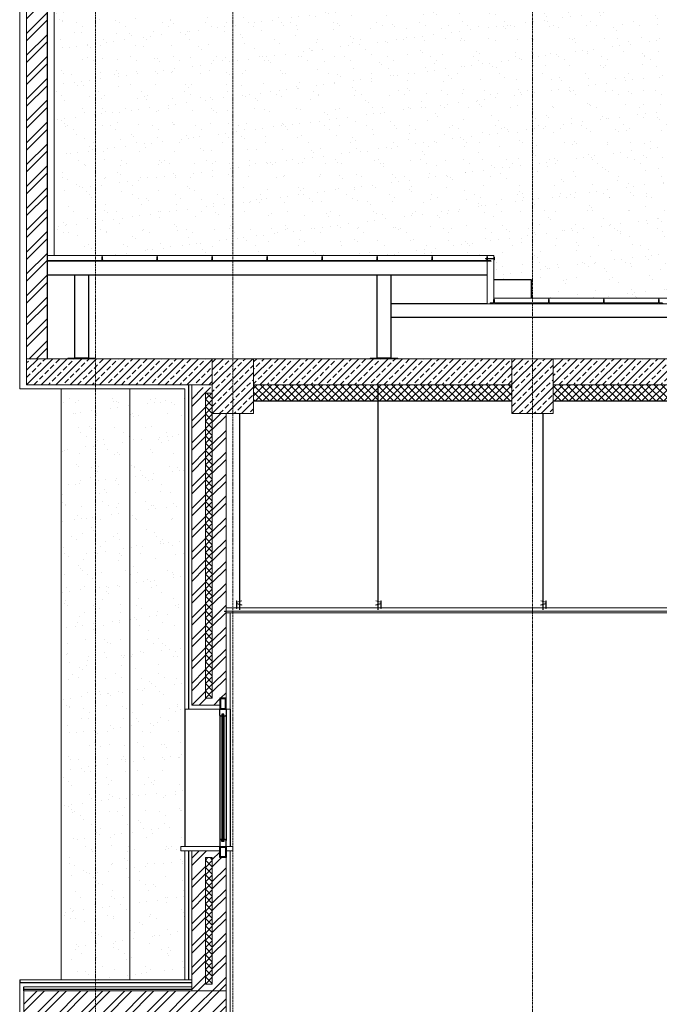
# Model space of a CAD drawing. Units: millimetres. Extents: x -1469442 to 182241, y 0 to 1792178.
# Drawn here: x 135840 to 136305, y 41684 to 42400 of the extents above; entities that cross this region are included whole.
import ezdxf

# ---------------------------------------------------------------- set-up
doc = ezdxf.new("R2010")
doc.units = ezdxf.units.MM
doc.linetypes.add('HIDDEN', pattern=[0.375, 0.25, -0.125])
doc.linetypes.add('HIDDEN2', pattern=[0.1875, 0.125, -0.0625])
for name, color, linetype, lineweight in [('1', 1, 'Continuous', 0), ('3', 3, 'Continuous', 0), ('column', 6, 'Continuous', 13), ('finishing', 11, 'Continuous', 0), ('hatch', 8, 'Continuous', 0), ('wall', 7, 'Continuous', 0)]:
    doc.layers.add(name, color=color, linetype=linetype, lineweight=lineweight)
for name, color, linetype in [('2', 2, 'Continuous'), ('door&win', 123, 'Continuous'), ('hidden', 1, 'HIDDEN2')]:
    doc.layers.add(name, color=color, linetype=linetype)
pattern_1 = [(37.5, (135870.215, 41698.668), (-0.62993, 19.26824), [0, -15.2, 0, -17, 0, -16.25]), (7.5, (135870.215, 41698.668), (17.6978, 28.2215), [0, -8.2, 0, -13.7, 0, -5.25]), (327.5, (135857.915, 41698.668), (31.1414, 0.0566), [0, -5, 0, -18, 0, -23.5]), (317.5, (135857.915, 41698.668), (30.0613, 8.7768), [0, -2.5, 0, -11.8, 0, -13.5])]

# ---------------------------------------------------------------- blocks, each defined once
blk = doc.blocks.new('4-8')
at = {"color": 3}
for points in [[(0, 8), (-4.5, 8), (-4.5, 0), (0, 0)], [(-0.5, 7.5), (-4, 7.5), (-4, 0.5), (-0.5, 0.5)]]:
    blk.add_lwpolyline(points, close=True, dxfattribs=at)
blk = doc.blocks.new('w boresh')
for p, q in [((-2.5, 103.5), (-2.5, 12.5)), ((-1, 102.79), (-1, 11.71)), ((-0.55, 104.29), (-0.55, 11.71)), ((-0.25, 104.29), (-0.25, 11.71)), ((0.05, 104.29), (0.05, 11.71)), ((0.5, 102.79), (0.5, 11.71)), ((2, 103.5), (2, 12.5))]:
    blk.add_line(p, q)
at = {"color": 3}
for points in [[(0.5, 102.79), (0.5, 104.29), (-1, 104.29), (-1, 102.79), (-1.79, 102.79), (-2.5, 103.5), (-2.5, 108), (2, 108), (2, 103.5), (1.29, 102.79)], [(0.5, 13.21), (0.5, 11.71), (-1, 11.71), (-1, 13.21), (-1.79, 13.21), (-2.5, 12.5), (-2.5, 8), (2, 8), (2, 12.5), (1.29, 13.21)]]:
    blk.add_lwpolyline(points, close=True, dxfattribs=at)
blk.add_blockref('4-8', (2, 108))
at = {"xscale": -1, "rotation": 180}
blk.add_blockref('4-8', (2, 8), dxfattribs=at)
blk = doc.blocks.new('*U204')
h = blk.add_hatch(color=1)
h.paths.add_polyline_path([(-2.01, 6.56), (-2.26, 6.56), (-2.26, 1.06), (-2.01, 1.06)])
h.paths.add_polyline_path([(0, 6.08), (0, 6.18), (-2.01, 5.63), (-2.01, 5.51)])
h.paths.add_polyline_path([(1.6, 6.52), (1.55, 6.61), (0, 6.18), (0, 6.08)])
h.paths.add_polyline_path([(-2.01, 4.57), (-2.01, 4.46), (0, 3.9), (0, 4.01)])
h.paths.add_polyline_path([(0, 4.01), (0, 3.9), (1.55, 3.48), (1.6, 3.56)])
at = {"color": 2, "const_width": 1}
blk.add_lwpolyline([(0, 142.76), (0, 0)], dxfattribs=at)
at = {"color": 1}
for points in [[(-2.01, 1.06), (-2.01, 6.56), (-2.26, 6.56), (-2.26, 1.06), (-2.01, 1.06)], [(-2.01, 5.63), (1.55, 6.61), (1.6, 6.52), (-2.01, 5.51)], [(-2.01, 4.46), (1.55, 3.48), (1.6, 3.56), (-2.01, 4.57)]]:
    blk.add_lwpolyline(points, dxfattribs=at)
blk = doc.blocks.new('pich')
for p, q in [((-1.54, 0.25), (-1.54, -0.25)), ((-1.54, 0.25), (-1.44, 0.25)), ((-1.54, 0.02), (-1.49, 0.02)), ((-1.49, -0.02), (-1.49, 0.02)), ((-1.44, 0.25), (-1.44, 0.04)), ((-1.44, 0.04), (-0.65, 0.04)), ((-1.14, 0.1), (-0.13, 0.1)), ((-1.14, 0.08), (-0.13, 0.08)), ((-0.65, -0.04), (-0.65, 0.04)), ((-0.65, 0.03), (-0.61, 0.03)), ((-0.61, 0.04), (-0.58, 0.04)), ((-0.61, -0.04), (-0.61, 0.04)), ((-0.58, -0.04), (-0.58, 0.04)), ((-0.58, 0.03), (-0.54, 0.03)), ((-0.54, 0.04), (-0.51, 0.04)), ((-0.54, -0.04), (-0.54, 0.04)), ((-0.51, -0.04), (-0.51, 0.04)), ((-0.51, 0.03), (-0.47, 0.03)), ((-0.47, 0.04), (-0.43, 0.04)), ((-0.47, -0.04), (-0.47, 0.04)), ((-0.43, -0.04), (-0.43, 0.04)), ((-0.43, 0.03), (-0.4, 0.03)), ((-0.4, 0.04), (-0.36, 0.04)), ((-0.4, -0.04), (-0.4, 0.04)), ((-0.36, -0.04), (-0.36, 0.04)), ((-0.36, 0.03), (-0.33, 0.03)), ((-0.33, 0.04), (-0.29, 0.04)), ((-0.33, -0.04), (-0.33, 0.04)), ((-0.29, -0.04), (-0.29, 0.04)), ((-0.29, 0.03), (-0.26, 0.03)), ((-0.26, 0.04), (-0.22, 0.04)), ((-0.26, -0.04), (-0.26, 0.04)), ((-0.22, -0.04), (-0.22, 0.04)), ((-0.22, 0.03), (-0.18, 0.03)), ((-0.18, 0.04), (-0.15, 0.04)), ((-0.18, -0.04), (-0.18, 0.04)), ((-0.15, -0.04), (-0.15, 0.04)), ((-0.15, 0.03), (-0.14, 0.03)), ((-0.14, 0.03), (-0.1, 0)), ((-0.1, 0), (-0.14, -0.03)), ((-0.13, 0.1), (0, 0)), ((-0.13, 0.08), (-0.04, 0)), ((-0.13, -0.08), (-0.04, 0)), ((-0.13, -0.1), (0, 0)), ((-1.54, -0.02), (-1.49, -0.02)), ((-1.54, -0.25), (-1.44, -0.25)), ((-1.44, -0.04), (-1.44, -0.25)), ((-1.44, -0.04), (-0.65, -0.04)), ((-1.14, -0.08), (-0.13, -0.08)), ((-1.14, -0.1), (-0.13, -0.1)), ((-0.65, -0.03), (-0.61, -0.03)), ((-0.61, -0.04), (-0.58, -0.04)), ((-0.58, -0.03), (-0.54, -0.03)), ((-0.54, -0.04), (-0.51, -0.04)), ((-0.51, -0.03), (-0.47, -0.03)), ((-0.47, -0.04), (-0.43, -0.04)), ((-0.43, -0.03), (-0.4, -0.03)), ((-0.4, -0.04), (-0.36, -0.04)), ((-0.36, -0.03), (-0.33, -0.03)), ((-0.33, -0.04), (-0.29, -0.04)), ((-0.29, -0.03), (-0.26, -0.03)), ((-0.26, -0.04), (-0.22, -0.04)), ((-0.22, -0.03), (-0.18, -0.03)), ((-0.18, -0.04), (-0.15, -0.04)), ((-0.15, -0.03), (-0.14, -0.03))]:
    blk.add_line(p, q)
blk = doc.blocks.new('nab')
blk.add_hatch(color=2).paths.add_polyline_path([(0, 2.4), (-0.2, 2.4), (-0.2, 0.2), (-2.4, 0.2), (-2.4, 0), (0, 0)])
at = {"color": 2}
blk.add_lwpolyline([(-0.2, 0.2), (-2.4, 0.2), (-2.4, 0), (0, 0), (0, 0), (0, 0), (0, 2.4), (-0.2, 2.4), (-0.2, 0.2)], dxfattribs=at)
blk = doc.blocks.new('*U176')
h = blk.add_hatch(color=1)
h.paths.add_polyline_path([(-2.01, 6.56), (-2.26, 6.56), (-2.26, 1.06), (-2.01, 1.06)])
h.paths.add_polyline_path([(0, 6.08), (0, 6.18), (-2.01, 5.63), (-2.01, 5.51)])
h.paths.add_polyline_path([(1.6, 6.52), (1.55, 6.61), (0, 6.18), (0, 6.08)])
h.paths.add_polyline_path([(-2.01, 4.57), (-2.01, 4.46), (0, 3.9), (0, 4.01)])
h.paths.add_polyline_path([(0, 4.01), (0, 3.9), (1.55, 3.48), (1.6, 3.56)])
at = {"color": 2, "const_width": 1}
blk.add_lwpolyline([(0, 163.76), (0, 0)], dxfattribs=at)
at = {"color": 1}
for points in [[(-2.01, 1.06), (-2.01, 6.56), (-2.26, 6.56), (-2.26, 1.06), (-2.01, 1.06)], [(-2.01, 5.63), (1.55, 6.61), (1.6, 6.52), (-2.01, 5.51)], [(-2.01, 4.46), (1.55, 3.48), (1.6, 3.56), (-2.01, 4.57)]]:
    blk.add_lwpolyline(points, dxfattribs=at)
blk = doc.blocks.new('PICH2')
for p, q in [((0.14, 0.12), (0, 0)), ((0, 0), (0.14, -0.12)), ((0.18, 0.12), (0.14, 0.12)), ((0.32, 0.16), (0.18, 0.16)), ((0.18, -0.16), (0.18, 0.16)), ((0.32, -0.16), (0.32, 0.16)), ((0.47, 0.12), (0.32, 0.12)), ((0.61, 0.16), (0.47, 0.16)), ((0.47, -0.16), (0.47, 0.16)), ((0.61, -0.16), (0.61, 0.16)), ((0.75, 0.12), (0.61, 0.12)), ((0.9, 0.16), (0.75, 0.16)), ((0.75, -0.16), (0.75, 0.16)), ((0.9, -0.16), (0.9, 0.16)), ((1.04, 0.12), (0.9, 0.12)), ((1.18, 0.16), (1.04, 0.16)), ((1.04, -0.16), (1.04, 0.16)), ((1.18, -0.16), (1.18, 0.16)), ((1.32, 0.12), (1.18, 0.12)), ((1.47, 0.16), (1.32, 0.16)), ((1.32, -0.16), (1.32, 0.16)), ((1.47, -0.16), (1.47, 0.16)), ((1.61, 0.12), (1.47, 0.12)), ((1.75, 0.16), (1.61, 0.16)), ((1.61, -0.16), (1.61, 0.16)), ((1.75, -0.16), (1.75, 0.16)), ((1.9, 0.12), (1.75, 0.12)), ((2.04, 0.16), (1.9, 0.16)), ((1.9, -0.16), (1.9, 0.16)), ((2.04, -0.16), (2.04, 0.16)), ((2.18, 0.12), (2.04, 0.12)), ((2.18, -0.16), (2.18, 0.16)), ((2.33, 0.16), (2.18, 0.16)), ((2.33, -0.16), (2.33, 0.16)), ((2.47, 0.12), (2.33, 0.12)), ((2.61, 0.16), (2.47, 0.16)), ((2.47, -0.16), (2.47, 0.16)), ((2.61, -0.16), (2.61, 0.16)), ((2.76, 0.12), (2.61, 0.12)), ((2.9, 0.16), (2.76, 0.16)), ((2.76, -0.16), (2.76, 0.16)), ((2.9, -0.16), (2.9, 0.16)), ((3.04, 0.12), (2.9, 0.12)), ((3.19, 0.16), (3.04, 0.16)), ((3.04, -0.16), (3.04, 0.16)), ((3.19, -0.16), (3.19, 0.16)), ((3.33, 0.12), (3.19, 0.12)), ((3.33, -0.16), (3.33, 0.16)), ((3.47, 0.16), (3.33, 0.16)), ((3.47, -0.16), (3.47, 0.16)), ((3.62, 0.12), (3.47, 0.12)), ((3.76, 0.16), (3.62, 0.16)), ((3.62, -0.16), (3.62, 0.16)), ((3.76, -0.16), (3.76, 0.16)), ((3.9, 0.12), (3.76, 0.12)), ((4.04, 0.16), (3.9, 0.16)), ((3.9, -0.16), (3.9, 0.16)), ((4.04, -0.16), (4.04, 0.16)), ((4.19, 0.12), (4.04, 0.12)), ((4.33, 0.16), (4.19, 0.16)), ((4.19, -0.16), (4.19, 0.16)), ((4.33, -0.16), (4.33, 0.16)), ((4.47, 0.12), (4.33, 0.12)), ((6.24, 0.16), (4.47, 0.16)), ((4.47, -0.16), (4.47, 0.16)), ((6.24, 0.99), (6.24, 0.16)), ((6.65, 0.99), (6.24, 0.99)), ((6.65, 0.07), (6.44, 0.07)), ((6.44, -0.09), (6.44, 0.07)), ((6.65, 0.99), (6.65, 0.07)), ((0.18, -0.12), (0.14, -0.12)), ((0.32, -0.16), (0.18, -0.16)), ((0.47, -0.12), (0.32, -0.12)), ((0.61, -0.16), (0.47, -0.16)), ((0.75, -0.12), (0.61, -0.12)), ((0.9, -0.16), (0.75, -0.16)), ((1.04, -0.12), (0.9, -0.12)), ((1.18, -0.16), (1.04, -0.16)), ((1.32, -0.12), (1.18, -0.12)), ((1.47, -0.16), (1.32, -0.16)), ((1.61, -0.12), (1.47, -0.12)), ((1.75, -0.16), (1.61, -0.16)), ((1.9, -0.12), (1.75, -0.12)), ((2.04, -0.16), (1.9, -0.16)), ((2.18, -0.12), (2.04, -0.12)), ((2.33, -0.16), (2.18, -0.16)), ((2.47, -0.12), (2.33, -0.12)), ((2.61, -0.16), (2.47, -0.16)), ((2.76, -0.12), (2.61, -0.12)), ((2.9, -0.16), (2.76, -0.16)), ((3.04, -0.12), (2.9, -0.12)), ((3.19, -0.16), (3.04, -0.16)), ((3.33, -0.12), (3.19, -0.12)), ((3.47, -0.16), (3.33, -0.16)), ((3.62, -0.12), (3.47, -0.12)), ((3.76, -0.16), (3.62, -0.16)), ((3.9, -0.12), (3.76, -0.12)), ((4.04, -0.16), (3.9, -0.16)), ((4.19, -0.12), (4.04, -0.12)), ((4.33, -0.16), (4.19, -0.16)), ((4.47, -0.12), (4.33, -0.12)), ((6.24, -0.16), (4.47, -0.16)), ((6.24, -0.16), (6.24, -0.99)), ((6.65, -0.99), (6.24, -0.99)), ((6.65, -0.09), (6.44, -0.09)), ((6.65, -0.09), (6.65, -0.99))]:
    blk.add_line(p, q)
blk = doc.blocks.new('axos')
at = {"layer": '1', "linetype": 'HIDDEN', "ltscale": 3}
for p, q in [((-1603, -120.57), (-1603, -2006.37)), ((-1503, -120.57), (-1503, -2006.37)), ((-1285, -118.15), (-1285, -2003.96))]:
    blk.add_line(p, q, dxfattribs=at)

msp = doc.modelspace()

# ---------------------------------------------------------------- hatches: boundary and pattern name
at = {"layer": 'hatch'}
h = msp.add_hatch(dxfattribs=at)
h.set_pattern_fill('ANSI32', color=256, scale=30, angle=360, style=0)
h.set_pattern_definition([(45, (135845.117, 42151.668), (-7.95495, 7.95495), []), (45, (135850.42, 42151.668), (-7.95495, 7.95495), [])])
h.paths.add_polyline_path([(135845.1167, 42153.6683), (135860.1167, 42153.6683), (135860.1167, 42548.6683), (135845.1167, 42548.6683)])
at = {"layer": 'hatch', "ltscale": 3}
h = msp.add_hatch(dxfattribs=at)
h.set_pattern_fill('AR-SAND', color=256, scale=10, style=0)
h.set_pattern_definition([(37.5, (135865.117, 42197.668), (-0.62993, 19.26824), [0, -15.2, 0, -17, 0, -16.25]), (7.5, (135865.117, 42197.668), (17.6978, 28.2215), [0, -8.2, 0, -13.7, 0, -5.25]), (327.5, (135852.817, 42197.668), (31.1414, 0.0566), [0, -5, 0, -18, 0, -23.5]), (317.5, (135852.817, 42197.668), (30.0613, 8.7768), [0, -2.5, 0, -11.8, 0, -13.5])])
h.paths.add_polyline_path([(136418.2154, 42545.6683), (135865.1167, 42545.6683), (135865.1167, 42228.6683), (135900.1167, 42228.6683), (135940.1167, 42228.6683), (135980.1167, 42228.6683), (136020.1167, 42228.6683), (136060.1167, 42228.6683), (136100.1167, 42228.6683), (136140.1167, 42228.6683), (136180.1167, 42228.6683), (136185.1167, 42228.6683), (136185.1167, 42227.5062), (136185.5356, 42227.5062), (136185.5356, 42226.5857), (136185.5356, 42225.5304), (136185.1167, 42225.5304), (136185.1167, 42211.1683), (136212.1167, 42211.1683), (136212.1167, 42197.6683), (136225.1167, 42197.6683), (136265.1167, 42197.6683), (136305.1167, 42197.6683), (136318.2154, 42197.6683), (136318.2154, 42368.6683), (136418.2154, 42368.6683)])
h = msp.add_hatch(dxfattribs=at)
h.set_pattern_fill('ANSI33', color=256, scale=30, style=0)
h.set_pattern_definition([(45, (135845.117, 42134.668), (-5.3033, 5.3033), []), (45, (135850.42, 42134.668), (-5.3033, 5.3033), [3.75, -1.875])])
h.paths.add_polyline_path([(136228.2154, 42153.6683), (136228.2154, 42134.6683), (136433.2154, 42134.6683), (136433.2154, 42153.6683)])
h.paths.add_polyline_path([(136010.2154, 42153.6683), (136010.2154, 42134.6683), (136198.2154, 42134.6683), (136198.2154, 42153.6683)])
h.paths.add_polyline_path([(135980.2154, 42134.6683), (135980.2154, 42153.6683), (135845.1167, 42153.6683), (135845.1167, 42134.6683)])
h = msp.add_hatch(dxfattribs=at)
h.set_pattern_fill('ANSI33', color=256, scale=30, style=0)
h.set_pattern_definition([(45, (135980.2154, 42113.668), (-5.3033, 5.3033), []), (45, (135985.519, 42113.668), (-5.3033, 5.3033), [3.75, -1.875])])
h.paths.add_polyline_path([(136010.2154, 42153.6683), (135980.2154, 42153.6683), (135980.2154, 42113.6683), (136010.2154, 42113.6683)])
h = msp.add_hatch(dxfattribs=at)
h.set_pattern_fill('ANSI33', color=256, scale=30, style=0)
h.set_pattern_definition([(45, (136198.2154, 42113.668), (-5.3033, 5.3033), []), (45, (136203.519, 42113.668), (-5.3033, 5.3033), [3.75, -1.875])])
h.paths.add_polyline_path([(136228.2154, 42153.6683), (136198.2154, 42153.6683), (136198.2154, 42113.6683), (136228.2154, 42113.6683)])
at = {"layer": 'hatch'}
h = msp.add_hatch(dxfattribs=at)
h.set_pattern_fill('ANSI32', color=256, scale=30, angle=360, style=0)
h.set_pattern_definition([(45, (135843.117, 41556.668), (-7.95495, 7.95495), []), (45, (135848.42, 41556.668), (-7.95495, 7.95495), [])])
h.paths.add_polyline_path([(135980.2154, 41906.6683), (135975.2154, 41906.6683), (135975.2154, 42128.6683), (135980.2154, 42128.6683)], flags=16)
h.paths.add_polyline_path([(135990.2154, 41693.6683), (135843.1167, 41693.6683), (135843.1167, 41651.6683), (135850.1167, 41651.6683), (135850.1167, 41673.6683), (135990.2154, 41673.6683)])
h.paths.add_polyline_path([(135990.2154, 41790.6683), (135985.7154, 41790.6683), (135985.7154, 41795.6683), (135965.2154, 41795.6683), (135965.2154, 41693.6683), (135990.2154, 41693.6683)])
h.paths.add_polyline_path([(135980.2154, 41698.6683), (135975.2154, 41698.6683), (135975.2154, 41790.6683), (135980.2154, 41790.6683)], flags=16)
h.paths.add_polyline_path([(135980.2154, 41561.6683), (135975.2154, 41561.6683), (135975.2154, 41668.6683), (135980.2154, 41668.6683)], flags=16)
h.paths.add_polyline_path([(135979.9654, 41561.6683), (135979.9654, 41556.6683), (135990.2154, 41556.6683), (135990.2154, 41673.6683), (135965.2154, 41673.6683), (135965.2154, 41556.6683), (135975.4654, 41556.6683), (135975.4654, 41561.6683)])
h.paths.add_polyline_path([(135980.2154, 42113.6683), (135980.2154, 42132.6683), (135965.2154, 42132.6683), (135965.2154, 41901.6683), (135985.7154, 41901.6683), (135985.7154, 41906.6683), (135990.2154, 41906.6683), (135990.2154, 41969.7657), (135988.8549, 41969.7657), (135989.5579, 41970.3427), (135989.5579, 41969.9709), (135990.2154, 41969.9709), (135990.2154, 42113.6683)])
at = {"layer": 'hatch', "ltscale": 3}
h = msp.add_hatch(dxfattribs=at)
h.set_pattern_fill('ANSI37', color=256, scale=30, angle=360, style=0)
h.set_pattern_definition([(45, (135990.2154, 42122.6683), (-2.65165, 2.65165), []), (135, (135990.2154, 42122.6683), (-2.65165, -2.65165), [])])
h.paths.add_polyline_path([(136228.2154, 42134.6683), (136228.2154, 42122.6683), (136350.7168, 42122.6683), (136350.7168, 42134.6683)])
h.paths.add_polyline_path([(136010.2154, 42134.6683), (136010.2154, 42122.6683), (136198.2154, 42122.6683), (136198.2154, 42134.6683)])
at = {"layer": 'hatch'}
h = msp.add_hatch(dxfattribs=at)
h.set_pattern_fill('AR-SAND', color=256, scale=10, style=0)
h.set_pattern_definition(pattern_1)
h.paths.add_polyline_path([(135920.2154, 42129.6683), (135870.2154, 42129.6683), (135870.2154, 41699.6683), (135920.2154, 41699.6683)])
h = msp.add_hatch(dxfattribs=at)
h.set_pattern_fill('AR-SAND', color=256, scale=10, style=0)
h.set_pattern_definition(pattern_1)
h.paths.add_polyline_path([(135920.2154, 41699.6683), (135960.2154, 41699.6683), (135960.2154, 41795.6683), (135957.2154, 41795.6683), (135957.2154, 41798.6683), (135960.2154, 41798.6683), (135960.2154, 41898.6683), (135960.2154, 42129.6683), (135920.2154, 42129.6683)])
h = msp.add_hatch(dxfattribs=at)
h.set_pattern_fill('ANSI37', color=256, scale=30, angle=360, style=0)
h.set_pattern_definition([(45, (135975.2154, 41906.6683), (-2.65165, 2.65165), []), (135, (135975.2154, 41906.6683), (-2.65165, -2.65165), [])])
h.paths.add_polyline_path([(135980.2154, 42128.6683), (135975.2154, 42128.6683), (135975.2154, 41906.6683), (135980.2154, 41906.6683)])
h = msp.add_hatch(dxfattribs=at)
h.set_pattern_fill('ANSI37', color=256, scale=30, angle=360, style=0)
h.set_pattern_definition([(45, (135975.2154, 41698.6683), (-2.65165, 2.65165), []), (135, (135975.2154, 41698.6683), (-2.65165, -2.65165), [])])
h.paths.add_polyline_path([(135980.2154, 41790.6683), (135975.2154, 41790.6683), (135975.2154, 41698.6683), (135980.2154, 41698.6683)])

# ---------------------------------------------------------------- linework, layer by layer
msp.add_line((135860.1167, 42548.6683), (135860.1167, 42153.6683))
at = {"color": 3}
for p, q in [((136185.1167, 42211.1683), (136212.1167, 42211.1683)), ((136212.1167, 42211.1683), (136212.1167, 42197.6683))]:
    msp.add_line(p, q, dxfattribs=at)
at = {"layer": '1'}
for p, q in [((136350.7168, 41972.4683), (135990.2154, 41972.4683)), ((136350.7168, 41969.8683), (135990.2154, 41969.8683)), ((136350.7168, 41968.8683), (135990.2154, 41968.8683)), ((136350.7168, 41968.6683), (135990.2154, 41968.6683))]:
    msp.add_line(p, q, dxfattribs=at)
for points in [[(135860.1167, 42224.6683), (135897.1167, 42224.6683, -0.41421356), (135897.6667, 42225.2183), (135860.1167, 42225.2183)], [(135897.1167, 42224.6683, -0.41421356), (135897.6667, 42225.2183), (135899.5417, 42225.2183, 0.41421356), (135899.8417, 42225.5183), (135899.8417, 42227.5183, -0.41421356), (135899.9917, 42227.6683), (135900.2417, 42227.6683, -0.41421356), (135900.3917, 42227.5183), (135900.3917, 42225.5183, 0.41421356), (135900.6917, 42225.2183), (135902.5667, 42225.2183, -0.41421356), (135903.1167, 42224.6683), (135903.1167, 42224.6683), (135897.1167, 42224.6683)], [(135937.1167, 42224.6683, -0.41421356), (135937.6667, 42225.2183), (135939.5417, 42225.2183, 0.41421356), (135939.8417, 42225.5183), (135939.8417, 42227.5183, -0.41421356), (135939.9917, 42227.6683), (135940.2417, 42227.6683, -0.41421356), (135940.3917, 42227.5183), (135940.3917, 42225.5183, 0.41421356), (135940.6917, 42225.2183), (135942.5667, 42225.2183, -0.41421356), (135943.1167, 42224.6683), (135943.1167, 42224.6683), (135937.1167, 42224.6683)], [(135937.1167, 42224.6683, -0.41421356), (135937.6667, 42225.2183), (135939.5417, 42225.2183, 0.41421356), (135939.8417, 42225.5183), (135939.8417, 42227.5183, -0.41421356), (135939.9917, 42227.6683), (135940.2417, 42227.6683, -0.41421356), (135940.3917, 42227.5183), (135940.3917, 42225.5183, 0.41421356), (135940.6917, 42225.2183), (135942.5667, 42225.2183, -0.41421356), (135943.1167, 42224.6683), (135943.1167, 42224.6683), (135937.1167, 42224.6683)], [(135977.1167, 42224.6683, -0.41421356), (135977.6667, 42225.2183), (135979.5417, 42225.2183, 0.41421356), (135979.8417, 42225.5183), (135979.8417, 42227.5183, -0.41421356), (135979.9917, 42227.6683), (135980.2417, 42227.6683, -0.41421356), (135980.3917, 42227.5183), (135980.3917, 42225.5183, 0.41421356), (135980.6917, 42225.2183), (135982.5667, 42225.2183, -0.41421356), (135983.1167, 42224.6683), (135983.1167, 42224.6683), (135977.1167, 42224.6683)], [(136017.1167, 42224.6683, -0.41421356), (136017.6667, 42225.2183), (136019.5417, 42225.2183, 0.41421356), (136019.8417, 42225.5183), (136019.8417, 42227.5183, -0.41421356), (136019.9917, 42227.6683), (136020.2417, 42227.6683, -0.41421356), (136020.3917, 42227.5183), (136020.3917, 42225.5183, 0.41421356), (136020.6917, 42225.2183), (136022.5667, 42225.2183, -0.41421356), (136023.1167, 42224.6683), (136023.1167, 42224.6683), (136017.1167, 42224.6683)], [(136057.1167, 42224.6683, -0.41421356), (136057.6667, 42225.2183), (136059.5417, 42225.2183, 0.41421356), (136059.8417, 42225.5183), (136059.8417, 42227.5183, -0.41421356), (136059.9917, 42227.6683), (136060.2417, 42227.6683, -0.41421356), (136060.3917, 42227.5183), (136060.3917, 42225.5183, 0.41421356), (136060.6917, 42225.2183), (136062.5667, 42225.2183, -0.41421356), (136063.1167, 42224.6683), (136063.1167, 42224.6683), (136057.1167, 42224.6683)], [(136097.1167, 42224.6683, -0.41421356), (136097.6667, 42225.2183), (136099.5417, 42225.2183, 0.41421356), (136099.8417, 42225.5183), (136099.8417, 42227.5183, -0.41421356), (136099.9917, 42227.6683), (136100.2417, 42227.6683, -0.41421356), (136100.3917, 42227.5183), (136100.3917, 42225.5183, 0.41421356), (136100.6917, 42225.2183), (136102.5667, 42225.2183, -0.41421356), (136103.1167, 42224.6683), (136103.1167, 42224.6683), (136097.1167, 42224.6683)], [(136137.1167, 42224.6683, -0.41421356), (136137.6667, 42225.2183), (136139.5417, 42225.2183, 0.41421356), (136139.8417, 42225.5183), (136139.8417, 42227.5183, -0.41421356), (136139.9917, 42227.6683), (136140.2417, 42227.6683, -0.41421356), (136140.3917, 42227.5183), (136140.3917, 42225.5183, 0.41421356), (136140.6917, 42225.2183), (136142.5667, 42225.2183, -0.41421356), (136143.1167, 42224.6683), (136143.1167, 42224.6683), (136137.1167, 42224.6683)], [(136177.1167, 42224.6683, -0.41421356), (136177.6667, 42225.2183), (136179.5417, 42225.2183, 0.41421356), (136179.8417, 42225.5183), (136179.8417, 42227.5183, -0.41421356), (136179.9917, 42227.6683), (136180.2417, 42227.6683, -0.41421356), (136180.3917, 42227.5183), (136180.3917, 42225.5183, 0.41421356), (136180.6917, 42225.2183), (136182.5667, 42225.2183, -0.41421356), (136183.1167, 42224.6683), (136183.1167, 42224.6683), (136177.1167, 42224.6683)], [(136182.1167, 42193.6683, -0.41421356), (136182.6667, 42194.2183), (136184.5417, 42194.2183, 0.41421356), (136184.8417, 42194.5183), (136184.8417, 42196.5183, -0.41421356), (136184.9917, 42196.6683), (136185.2417, 42196.6683, -0.41421356), (136185.3917, 42196.5183), (136185.3917, 42194.5183, 0.41421356), (136185.6917, 42194.2183), (136187.5667, 42194.2183, -0.41421356), (136188.1167, 42193.6683), (136188.1167, 42193.6683), (136182.1167, 42193.6683)], [(136222.1167, 42193.6683, -0.41421356), (136222.6667, 42194.2183), (136224.5417, 42194.2183, 0.41421356), (136224.8417, 42194.5183), (136224.8417, 42196.5183, -0.41421356), (136224.9917, 42196.6683), (136225.2417, 42196.6683, -0.41421356), (136225.3917, 42196.5183), (136225.3917, 42194.5183, 0.41421356), (136225.6917, 42194.2183), (136227.5667, 42194.2183, -0.41421356), (136228.1167, 42193.6683), (136228.1167, 42193.6683), (136222.1167, 42193.6683)], [(136262.1167, 42193.6683, -0.41421356), (136262.6667, 42194.2183), (136264.5417, 42194.2183, 0.41421356), (136264.8417, 42194.5183), (136264.8417, 42196.5183, -0.41421356), (136264.9917, 42196.6683), (136265.2417, 42196.6683, -0.41421356), (136265.3917, 42196.5183), (136265.3917, 42194.5183, 0.41421356), (136265.6917, 42194.2183), (136267.5667, 42194.2183, -0.41421356), (136268.1167, 42193.6683), (136268.1167, 42193.6683), (136262.1167, 42193.6683)], [(136302.1167, 42193.6683, -0.41421356), (136302.6667, 42194.2183), (136304.5417, 42194.2183, 0.41421356), (136304.8417, 42194.5183), (136304.8417, 42196.5183, -0.41421356), (136304.9917, 42196.6683), (136305.2417, 42196.6683, -0.41421356), (136305.3917, 42196.5183), (136305.3917, 42194.5183, 0.41421356), (136305.6917, 42194.2183), (136307.5667, 42194.2183, -0.41421356), (136308.1167, 42193.6683), (136308.1167, 42193.6683), (136302.1167, 42193.6683)]]:
    msp.add_lwpolyline(points, format="xyb", dxfattribs=at)
for points in [[(135937.6667, 42225.2183), (135902.5667, 42225.2183, -0.41421356), (135903.1167, 42224.6683), (135937.1167, 42224.6683, -0.41421356)], [(135977.6667, 42225.2183), (135942.5667, 42225.2183, -0.41421356), (135943.1167, 42224.6683), (135977.1167, 42224.6683, -0.41421356)], [(136017.6667, 42225.2183), (135982.5667, 42225.2183, -0.41421356), (135983.1167, 42224.6683), (136017.1167, 42224.6683, -0.41421356)], [(136057.6667, 42225.2183), (136022.5667, 42225.2183, -0.41421356), (136023.1167, 42224.6683), (136057.1167, 42224.6683, -0.41421356)], [(136097.6667, 42225.2183), (136062.5667, 42225.2183, -0.41421356), (136063.1167, 42224.6683), (136097.1167, 42224.6683, -0.41421356)], [(136137.6667, 42225.2183), (136102.5667, 42225.2183, -0.41421356), (136103.1167, 42224.6683), (136137.1167, 42224.6683, -0.41421356)], [(136177.6667, 42225.2183), (136142.5667, 42225.2183, -0.41421356), (136143.1167, 42224.6683), (136177.1167, 42224.6683, -0.41421356)], [(136222.6667, 42194.2183), (136187.5667, 42194.2183, -0.41421356), (136188.1167, 42193.6683), (136222.1167, 42193.6683, -0.41421356)], [(136262.6667, 42194.2183), (136227.5667, 42194.2183, -0.41421356), (136228.1167, 42193.6683), (136262.1167, 42193.6683, -0.41421356)], [(136302.6667, 42194.2183), (136267.5667, 42194.2183, -0.41421356), (136268.1167, 42193.6683), (136302.1167, 42193.6683, -0.41421356)]]:
    msp.add_lwpolyline(points, format="xyb", close=True, dxfattribs=at)
for points in [[(135895.1167, 42153.6683), (135895.1167, 42154.1683), (135875.1167, 42154.1683), (135875.1167, 42153.6683), (135895.1167, 42153.6683)], [(136115.1167, 42153.6683), (136115.1167, 42154.1683), (136095.1167, 42154.1683), (136095.1167, 42153.6683), (136115.1167, 42153.6683)], [(135840.1167, 41701.6683), (135965.2154, 41701.6683)], [(135843.1167, 41696.6683), (135965.2154, 41696.6683)], [(135843.1167, 41694.6683), (135965.2154, 41694.6683)]]:
    msp.add_lwpolyline(points, dxfattribs=at)
at = {"layer": '2'}
for p, q in [((135860.1167, 42214.6683), (136180.1167, 42214.6683)), ((136180.1167, 42193.6683), (136110.1167, 42193.6683)), ((136345.1167, 42183.6683), (136110.1167, 42183.6683)), ((135963.2154, 41898.6683), (135963.2154, 42134.6683)), ((136198.2154, 42122.6683), (136010.2154, 42122.6683)), ((136350.7168, 42122.6683), (136228.2154, 42122.6683)), ((135960.2154, 41898.6683), (135960.2154, 41798.6683)), ((135993.2154, 41898.6683), (135993.2154, 41798.6683)), ((135963.2154, 41701.6683), (135963.2154, 41795.6683)), ((135840.1167, 41701.6683), (135840.1167, 41699.6683)), ((135843.1167, 41693.6683), (135843.1167, 41696.6683))]:
    msp.add_line(p, q, dxfattribs=at)
for points in [[(135880.1167, 42214.6683), (135890.1167, 42214.6683), (135890.1167, 42154.1683), (135880.1167, 42154.1683), (135880.1167, 42214.6683)], [(136100.1167, 42214.6683), (136110.1167, 42214.6683), (136110.1167, 42154.1683), (136100.1167, 42154.1683), (136100.1167, 42214.6683)], [(135840.1167, 41699.6683), (135965.2154, 41699.6683)]]:
    msp.add_lwpolyline(points, dxfattribs=at)
at = {"layer": '3'}
for p, q in [((135870.2154, 42131.6683), (135870.2154, 41701.6683)), ((135920.2154, 42131.6683), (135920.2154, 41701.6683))]:
    msp.add_line(p, q, dxfattribs=at)
for points in [[(135957.2154, 41798.6683), (135995.2154, 41798.6683), (135995.2154, 41795.6683), (135990.2154, 41795.6683)], [(135986.2154, 41795.6683), (135957.2154, 41795.6683), (135957.2154, 41798.6683)]]:
    msp.add_lwpolyline(points, dxfattribs=at)
at = {"layer": 'column', "ltscale": 3}
for points in [[(136010.2154, 42113.6683), (135980.2154, 42113.6683), (135980.2154, 42153.6683), (136010.2154, 42153.6683)], [(136228.2154, 42113.6683), (136198.2154, 42113.6683), (136198.2154, 42153.6683), (136228.2154, 42153.6683)]]:
    msp.add_lwpolyline(points, close=True, dxfattribs=at)
at = {"layer": 'finishing'}
for p, q in [((135840.1167, 42131.6683), (135840.1167, 42685.6683)), ((135865.1167, 42545.6683), (135865.1167, 42228.6683)), ((135900.1167, 42228.6683), (135860.1167, 42228.6683)), ((135860.1167, 42228.6683), (135860.1167, 42225.2183)), ((135860.1167, 42225.2183), (135860.1167, 42225.2183)), ((135860.1167, 42225.2183), (135860.1167, 42225.2183)), ((135860.1167, 42225.2183), (135899.5417, 42225.2183)), ((135899.5417, 42225.2183), (135899.5417, 42225.2183)), ((135899.5417, 42225.2183), (135899.5417, 42225.2183)), ((135899.8417, 42225.5183), (135899.8417, 42227.5183)), ((135899.9917, 42227.6683), (135900.1167, 42227.6683)), ((135940.1167, 42228.6683), (135900.1167, 42228.6683)), ((135900.1167, 42228.6683), (135900.1167, 42227.6683)), ((135900.1167, 42227.6683), (135900.1167, 42228.6683)), ((135900.1167, 42227.6683), (135900.2417, 42227.6683)), ((135900.3917, 42227.5183), (135900.3917, 42225.5183)), ((135900.6917, 42225.2183), (135900.6917, 42225.2183)), ((135900.6917, 42225.2183), (135900.6917, 42225.2183)), ((135900.6917, 42225.2183), (135939.5417, 42225.2183)), ((135939.5417, 42225.2183), (135939.5417, 42225.2183)), ((135939.5417, 42225.2183), (135939.5417, 42225.2183)), ((135939.8417, 42225.5183), (135939.8417, 42227.5183)), ((135939.9917, 42227.6683), (135940.1167, 42227.6683)), ((135940.1167, 42227.6683), (135940.1167, 42228.6683)), ((135980.1167, 42228.6683), (135940.1167, 42228.6683)), ((135940.1167, 42228.6683), (135940.1167, 42227.6683)), ((135940.1167, 42227.6683), (135940.2417, 42227.6683)), ((135940.3917, 42227.5183), (135940.3917, 42225.5183)), ((135940.6917, 42225.2183), (135940.6917, 42225.2183)), ((135940.6917, 42225.2183), (135940.6917, 42225.2183)), ((135940.6917, 42225.2183), (135979.5417, 42225.2183)), ((135979.5417, 42225.2183), (135979.5417, 42225.2183)), ((135979.5417, 42225.2183), (135979.5417, 42225.2183)), ((135979.8417, 42225.5183), (135979.8417, 42227.5183)), ((135979.9917, 42227.6683), (135980.1167, 42227.6683)), ((135980.1167, 42227.6683), (135980.1167, 42228.6683)), ((136020.1167, 42228.6683), (135980.1167, 42228.6683)), ((135980.1167, 42228.6683), (135980.1167, 42227.6683)), ((135980.1167, 42227.6683), (135980.2417, 42227.6683)), ((135980.3917, 42227.5183), (135980.3917, 42225.5183)), ((135980.6917, 42225.2183), (135980.6917, 42225.2183)), ((135980.6917, 42225.2183), (135980.6917, 42225.2183)), ((135980.6917, 42225.2183), (136019.5417, 42225.2183)), ((136019.5417, 42225.2183), (136019.5417, 42225.2183)), ((136019.5417, 42225.2183), (136019.5417, 42225.2183)), ((136019.8417, 42225.5183), (136019.8417, 42227.5183)), ((136019.9917, 42227.6683), (136020.1167, 42227.6683)), ((136020.1167, 42227.6683), (136020.1167, 42228.6683)), ((136060.1167, 42228.6683), (136020.1167, 42228.6683)), ((136020.1167, 42228.6683), (136020.1167, 42227.6683)), ((136020.1167, 42227.6683), (136020.2417, 42227.6683)), ((136020.3917, 42227.5183), (136020.3917, 42225.5183)), ((136020.6917, 42225.2183), (136020.6917, 42225.2183)), ((136020.6917, 42225.2183), (136020.6917, 42225.2183)), ((136020.6917, 42225.2183), (136059.5417, 42225.2183)), ((136059.5417, 42225.2183), (136059.5417, 42225.2183)), ((136059.5417, 42225.2183), (136059.5417, 42225.2183)), ((136059.8417, 42225.5183), (136059.8417, 42227.5183)), ((136059.9917, 42227.6683), (136060.1167, 42227.6683)), ((136060.1167, 42227.6683), (136060.1167, 42228.6683)), ((136100.1167, 42228.6683), (136060.1167, 42228.6683)), ((136060.1167, 42228.6683), (136060.1167, 42227.6683)), ((136060.1167, 42227.6683), (136060.2417, 42227.6683)), ((136060.3917, 42227.5183), (136060.3917, 42225.5183)), ((136060.6917, 42225.2183), (136060.6917, 42225.2183)), ((136060.6917, 42225.2183), (136060.6917, 42225.2183)), ((136060.6917, 42225.2183), (136099.5417, 42225.2183)), ((136099.5417, 42225.2183), (136099.5417, 42225.2183)), ((136099.5417, 42225.2183), (136099.5417, 42225.2183)), ((136099.8417, 42225.5183), (136099.8417, 42227.5183)), ((136099.9917, 42227.6683), (136100.1167, 42227.6683)), ((136100.1167, 42227.6683), (136100.1167, 42228.6683)), ((136140.1167, 42228.6683), (136100.1167, 42228.6683)), ((136100.1167, 42228.6683), (136100.1167, 42227.6683)), ((136100.1167, 42227.6683), (136100.2417, 42227.6683)), ((136100.3917, 42227.5183), (136100.3917, 42225.5183)), ((136100.6917, 42225.2183), (136100.6917, 42225.2183)), ((136100.6917, 42225.2183), (136100.6917, 42225.2183)), ((136100.6917, 42225.2183), (136139.5417, 42225.2183)), ((136139.5417, 42225.2183), (136139.5417, 42225.2183)), ((136139.5417, 42225.2183), (136139.5417, 42225.2183)), ((136139.8417, 42225.5183), (136139.8417, 42227.5183)), ((136139.9917, 42227.6683), (136140.1167, 42227.6683)), ((136140.1167, 42227.6683), (136140.1167, 42228.6683)), ((136180.1167, 42228.6683), (136140.1167, 42228.6683)), ((136140.1167, 42228.6683), (136140.1167, 42227.6683)), ((136140.1167, 42227.6683), (136140.2417, 42227.6683)), ((136140.3917, 42227.5183), (136140.3917, 42225.5183)), ((136140.6917, 42225.2183), (136140.6917, 42225.2183)), ((136140.6917, 42225.2183), (136140.6917, 42225.2183)), ((136140.6917, 42225.2183), (136179.5417, 42225.2183)), ((136179.5417, 42225.2183), (136179.5417, 42225.2183)), ((136179.5417, 42225.2183), (136179.5417, 42225.2183)), ((136179.8417, 42225.5183), (136179.8417, 42227.5183)), ((136179.9917, 42227.6683), (136180.1167, 42227.6683)), ((136180.1167, 42227.6683), (136180.1167, 42228.6683)), ((136185.1167, 42228.6683), (136180.1167, 42228.6683)), ((136180.1167, 42228.6683), (136180.1167, 42227.6683)), ((136180.1167, 42227.6683), (136180.2417, 42227.6683)), ((136180.3917, 42227.5183), (136180.3917, 42225.5183)), ((136180.6917, 42225.2183), (136182.2917, 42225.2183)), ((136182.2917, 42225.2183), (136182.5667, 42225.2183)), ((136185.1167, 42226.6758), (136185.1167, 42228.6683)), ((136185.1167, 42197.6683), (136185.1167, 42226.3608)), ((136183.1167, 42224.6683), (136180.1167, 42224.6683)), ((136180.1167, 42224.6683), (136180.1167, 42193.6683)), ((136184.8417, 42194.5183), (136184.8417, 42196.5183)), ((136184.9917, 42196.6683), (136185.1167, 42196.6683)), ((136225.1167, 42197.6683), (136185.1167, 42197.6683)), ((136185.1167, 42197.6683), (136185.1167, 42196.6683)), ((136185.1167, 42196.6683), (136185.1167, 42197.6683)), ((136185.1167, 42196.6683), (136185.2417, 42196.6683)), ((136185.3917, 42196.5183), (136185.3917, 42194.5183)), ((136224.8417, 42194.5183), (136224.8417, 42196.5183)), ((136224.9917, 42196.6683), (136225.1167, 42196.6683)), ((136225.1167, 42196.6683), (136225.1167, 42197.6683)), ((136265.1167, 42197.6683), (136225.1167, 42197.6683)), ((136225.1167, 42197.6683), (136225.1167, 42196.6683)), ((136225.1167, 42196.6683), (136225.2417, 42196.6683)), ((136225.3917, 42196.5183), (136225.3917, 42194.5183)), ((136264.8417, 42194.5183), (136264.8417, 42196.5183)), ((136264.9917, 42196.6683), (136265.1167, 42196.6683)), ((136265.1167, 42196.6683), (136265.1167, 42197.6683)), ((136305.1167, 42197.6683), (136265.1167, 42197.6683)), ((136265.1167, 42197.6683), (136265.1167, 42196.6683)), ((136265.1167, 42196.6683), (136265.2417, 42196.6683)), ((136265.3917, 42196.5183), (136265.3917, 42194.5183)), ((136304.8417, 42194.5183), (136304.8417, 42196.5183)), ((136304.9917, 42196.6683), (136305.1167, 42196.6683)), ((136305.1167, 42196.6683), (136305.1167, 42197.6683)), ((136345.1167, 42197.6683), (136305.1167, 42197.6683)), ((136305.1167, 42197.6683), (136305.1167, 42196.6683)), ((136305.1167, 42196.6683), (136305.2417, 42196.6683)), ((136180.1167, 42193.6683), (136182.1167, 42193.6683)), ((136182.6667, 42194.2183), (136184.5417, 42194.2183)), ((136185.6917, 42194.2183), (136185.6917, 42194.2183)), ((136185.6917, 42194.2183), (136185.6917, 42194.2183)), ((136185.6917, 42194.2183), (136224.5417, 42194.2183)), ((136224.5417, 42194.2183), (136224.5417, 42194.2183)), ((136224.5417, 42194.2183), (136224.5417, 42194.2183)), ((136225.6917, 42194.2183), (136225.6917, 42194.2183)), ((136225.6917, 42194.2183), (136225.6917, 42194.2183)), ((136225.6917, 42194.2183), (136264.5417, 42194.2183)), ((136264.5417, 42194.2183), (136264.5417, 42194.2183)), ((136264.5417, 42194.2183), (136264.5417, 42194.2183)), ((136265.6917, 42194.2183), (136265.6917, 42194.2183)), ((136265.6917, 42194.2183), (136265.6917, 42194.2183)), ((136265.6917, 42194.2183), (136304.5417, 42194.2183)), ((136304.5417, 42194.2183), (136304.5417, 42194.2183)), ((136304.5417, 42194.2183), (136304.5417, 42194.2183)), ((135960.2154, 42131.6683), (135840.1167, 42131.6683)), ((135960.2154, 41898.6683), (135960.2154, 42131.6683)), ((135993.2154, 41968.6683), (135993.2154, 41898.6683)), ((135993.2154, 41898.6683), (135960.2154, 41898.6683)), ((135960.2154, 41701.6683), (135960.2154, 41795.6683)), ((135993.2154, 41795.6683), (135993.2154, 41553.6683)), ((135840.1167, 41699.6683), (135840.1167, 41648.6683))]:
    msp.add_line(p, q, dxfattribs=at)
for centre, radius, start, end in [((135899.5417, 42225.5183), 0.3, 270, 0), ((135899.9917, 42227.5183), 0.15, 90, 180), ((135900.2417, 42227.5183), 0.15, 360, 90), ((135900.6917, 42225.5183), 0.3, 180, 270), ((135939.5417, 42225.5183), 0.3, 270, 0), ((135939.9917, 42227.5183), 0.15, 90, 180), ((135940.2417, 42227.5183), 0.15, 360, 90), ((135940.6917, 42225.5183), 0.3, 180, 270), ((135979.5417, 42225.5183), 0.3, 270, 0), ((135979.9917, 42227.5183), 0.15, 90, 180), ((135980.2417, 42227.5183), 0.15, 360, 90), ((135980.6917, 42225.5183), 0.3, 180, 270), ((136019.5417, 42225.5183), 0.3, 270, 0), ((136019.9917, 42227.5183), 0.15, 90, 180), ((136020.2417, 42227.5183), 0.15, 360, 90), ((136020.6917, 42225.5183), 0.3, 180, 270), ((136059.5417, 42225.5183), 0.3, 270, 0), ((136059.9917, 42227.5183), 0.15, 90, 180), ((136060.2417, 42227.5183), 0.15, 360, 90), ((136060.6917, 42225.5183), 0.3, 180, 270), ((136099.5417, 42225.5183), 0.3, 270, 0), ((136099.9917, 42227.5183), 0.15, 90, 180), ((136100.2417, 42227.5183), 0.15, 0, 90), ((136100.6917, 42225.5183), 0.3, 180, 270), ((136139.5417, 42225.5183), 0.3, 270, 0), ((136139.9917, 42227.5183), 0.15, 90, 180), ((136140.2417, 42227.5183), 0.15, 360, 90), ((136140.6917, 42225.5183), 0.3, 180, 270), ((136179.5417, 42225.5183), 0.3, 270, 0), ((136179.9917, 42227.5183), 0.15, 90, 180), ((136180.2417, 42227.5183), 0.15, 0, 90), ((136180.6917, 42225.5183), 0.3, 180, 270), ((136182.5667, 42224.6683), 0.55, 0, 90), ((136184.9917, 42196.5183), 0.15, 90, 180), ((136185.2417, 42196.5183), 0.15, 0, 90), ((136224.9917, 42196.5183), 0.15, 90, 180), ((136225.2417, 42196.5183), 0.15, 0, 90), ((136264.9917, 42196.5183), 0.15, 90, 180), ((136265.2417, 42196.5183), 0.15, 0, 90), ((136304.9917, 42196.5183), 0.15, 90, 180), ((136305.2417, 42196.5183), 0.15, 0, 90), ((136182.6667, 42193.6683), 0.55, 90, 180), ((136184.5417, 42194.5183), 0.3, 270, 0), ((136185.6917, 42194.5183), 0.3, 180, 270), ((136224.5417, 42194.5183), 0.3, 270, 0), ((136225.6917, 42194.5183), 0.3, 180, 270), ((136264.5417, 42194.5183), 0.3, 270, 0), ((136265.6917, 42194.5183), 0.3, 180, 270), ((136304.5417, 42194.5183), 0.3, 270, 0)]:
    msp.add_arc(centre, radius, start, end, dxfattribs=at)
at = {"layer": 'hidden', "color": 2, "ltscale": 5, "const_width": 0.1}
msp.add_lwpolyline([(135843.1167, 41695.6683), (135965.2154, 41695.6683)], dxfattribs=at)
at = {"layer": 'wall'}
for p, q in [((135845.1167, 42134.6683), (135845.1167, 42685.6683)), ((136180.3917, 42193.6683), (136343.9059, 42193.6683)), ((136463.2154, 42153.6683), (135845.1167, 42153.6683)), ((135980.2154, 42134.6683), (135845.1167, 42134.6683)), ((135965.2154, 41901.6683), (135965.2154, 42134.6683)), ((136198.2154, 42134.6683), (136010.2154, 42134.6683)), ((136433.2154, 42134.6683), (136228.2154, 42134.6683)), ((135990.2154, 42113.6683), (135990.2154, 41906.6683)), ((135986.2154, 41901.6683), (135965.2154, 41901.6683)), ((135965.2154, 41693.6683), (135965.2154, 41795.6683)), ((135990.2154, 41790.6683), (135990.2154, 41556.6683)), ((135843.1167, 41693.6683), (135843.1167, 41651.6683)), ((135990.2154, 41693.6683), (135843.1167, 41693.6683))]:
    msp.add_line(p, q, dxfattribs=at)
at = {"layer": 'wall', "color": 230}
for points in [[(135980.2154, 41906.6683), (135975.2154, 41906.6683), (135975.2154, 42128.6683), (135980.2154, 42128.6683)], [(135980.2154, 41698.6683), (135975.2154, 41698.6683), (135975.2154, 41790.6683), (135980.2154, 41790.6683)]]:
    msp.add_lwpolyline(points, close=True, dxfattribs=at)

# ---------------------------------------------------------------- block references
at = {"layer": '1', "linetype": 'HIDDEN'}
msp.add_blockref('axos', (137498.2154, 42941.5732), dxfattribs=at)
at = {"layer": '1'}
for name, p in [('PICH2', (136178.8809, 42226.5183)), ('*U204', (136000.1553, 41970.905))]:
    msp.add_blockref(name, p, dxfattribs=at)
at = {"layer": '1', "xscale": -1}
for name, p in [('*U176', (136100.7769, 41970.905)), ('*U204', (136220.7769, 41970.905)), ('pich', (135988.9799, 41969.8683))]:
    msp.add_blockref(name, p, dxfattribs=at)
at = {"layer": 'door&win'}
msp.add_blockref('w boresh', (135988.2154, 41790.6683), dxfattribs=at)
at = {"layer": 'hatch', "xscale": -1}
msp.add_blockref('nab', (135990.2154, 41968.6683), dxfattribs=at)

doc.saveas('drawing.dxf')
